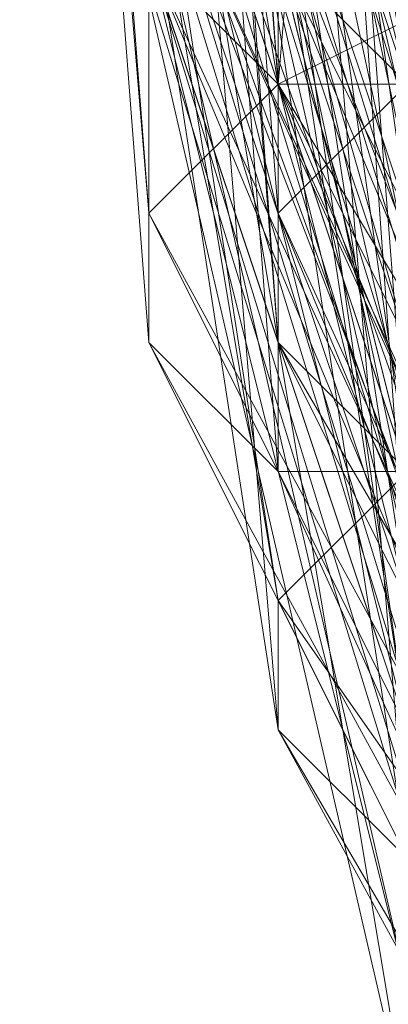
# Model space of a CAD drawing. Units: millimetres. Extents: x 481939 to 490546, y 86791 to 96095.
# Drawn here: x 483830 to 483839, y 89615 to 89638 of the extents above; entities that cross this region are included whole.
import ezdxf

# ---------------------------------------------------------------- set-up
doc = ezdxf.new("R2010")
doc.units = ezdxf.units.MM
doc.layers.add('МАФЫ НАШИ', color=7, linetype='Continuous', lineweight=25)

# ---------------------------------------------------------------- blocks, each defined once
blk = doc.blocks.new('орьтнг86ам')
at = {"layer": 'МАФЫ НАШИ', "lineweight": 13}
for points in [[(483886.713, 89564.753), (483855.334, 89586.718), (483886.713, 89564.753), (483858.472, 89592.994), (483855.334, 89586.718), (483836.506, 89621.235), (483855.334, 89586.718), (483836.506, 89624.373), (483836.506, 89621.235), (483833.368, 89658.89), (483836.506, 89621.235), (483830.23, 89662.028)], [(483899.264, 89564.753), (483867.885, 89586.718), (483899.264, 89564.753), (483871.023, 89586.718), (483867.885, 89586.718), (483842.782, 89618.097), (483867.885, 89586.718), (483845.92, 89618.097), (483842.782, 89618.097), (483833.368, 89662.028), (483842.782, 89618.097), (483836.506, 89658.89)], [(483943.195, 89542.787), (483905.54, 89555.339), (483943.195, 89539.649), (483905.54, 89555.339), (483905.54, 89552.201), (483871.023, 89574.166), (483871.023, 89577.304), (483849.058, 89611.821), (483871.023, 89574.166), (483849.058, 89611.821), (483845.92, 89605.545), (483833.368, 89646.338)], [(483924.368, 89542.787), (483924.368, 89549.063), (483886.713, 89564.753), (483924.368, 89542.787), (483886.713, 89564.753), (483886.713, 89561.615), (483858.472, 89589.856), (483858.472, 89592.994), (483842.782, 89627.511), (483858.472, 89589.856), (483842.782, 89627.511), (483839.644, 89624.373), (483833.368, 89665.166)], [(483952.609, 89542.787), (483914.954, 89552.201), (483955.747, 89539.649), (483914.954, 89552.201), (483914.954, 89545.925), (483880.437, 89564.753), (483880.437, 89571.028), (483855.334, 89599.27), (483880.437, 89564.753), (483855.334, 89599.27), (483852.196, 89596.132), (483836.506, 89633.787), (483839.644, 89636.925), (483836.506, 89677.718), (483836.506, 89633.787), (483836.506, 89677.718)], [(483946.333, 89539.649), (483905.54, 89549.063), (483905.54, 89555.339), (483874.161, 89577.304), (483905.54, 89549.063), (483874.161, 89577.304), (483874.161, 89571.028), (483849.058, 89605.545), (483849.058, 89608.683), (483836.506, 89646.338), (483849.058, 89605.545), (483836.506, 89646.338)], [(483936.919, 89542.787), (483933.782, 89545.925), (483899.264, 89558.477), (483936.919, 89542.787), (483899.264, 89558.477), (483899.264, 89555.339), (483864.747, 89580.442), (483867.885, 89583.58), (483845.92, 89618.097), (483864.747, 89580.442), (483845.92, 89618.097), (483842.782, 89611.821), (483833.368, 89652.614)], [(483836.506, 89655.752), (483842.782, 89611.821), (483836.506, 89655.752), (483845.92, 89618.097), (483842.782, 89611.821), (483864.747, 89580.442), (483867.885, 89583.58), (483899.264, 89555.339), (483867.885, 89583.58), (483899.264, 89558.477), (483899.264, 89555.339), (483936.919, 89542.787), (483933.782, 89545.925), (483977.712, 89542.787), (483933.782, 89545.925), (483974.574, 89545.925), (483977.712, 89542.787), (484015.367, 89555.339), (484012.23, 89558.477), (484046.747, 89580.442), (484012.23, 89558.477), (484043.609, 89583.58), (484046.747, 89580.442), (484068.712, 89618.097)], [(483836.506, 89643.2), (483849.058, 89605.545), (483849.058, 89608.683), (483874.161, 89571.028), (483849.058, 89608.683), (483874.161, 89577.304), (483874.161, 89571.028), (483905.54, 89549.063), (483905.54, 89555.339), (483946.333, 89539.649), (483905.54, 89555.339), (483943.195, 89542.787)], [(483833.368, 89674.58), (483836.506, 89633.787), (483839.644, 89636.925), (483852.196, 89596.132), (483839.644, 89636.925), (483855.334, 89599.27), (483852.196, 89596.132), (483880.437, 89564.753), (483880.437, 89571.028), (483914.954, 89545.925), (483880.437, 89571.028), (483914.954, 89552.201), (483914.954, 89545.925), (483955.747, 89539.649)], [(483836.506, 89668.304), (483839.644, 89624.373), (483836.506, 89668.304), (483842.782, 89627.511), (483839.644, 89624.373), (483858.472, 89589.856), (483858.472, 89592.994), (483886.713, 89561.615), (483858.472, 89592.994), (483886.713, 89564.753), (483886.713, 89561.615), (483924.368, 89542.787), (483924.368, 89549.063), (483965.161, 89539.649), (483924.368, 89549.063), (483962.023, 89542.787)], [(483833.368, 89655.752), (483842.782, 89614.959), (483845.92, 89618.097), (483864.747, 89580.442), (483845.92, 89618.097), (483864.747, 89583.58), (483864.747, 89580.442), (483896.127, 89555.339), (483896.127, 89558.477), (483933.782, 89542.787), (483896.127, 89558.477), (483933.782, 89545.925), (483933.782, 89542.787)], [(483836.506, 89649.476), (483845.92, 89605.545), (483836.506, 89649.476), (483849.058, 89611.821), (483845.92, 89605.545), (483871.023, 89574.166), (483871.023, 89577.304), (483905.54, 89552.201), (483871.023, 89577.304), (483905.54, 89555.339), (483905.54, 89552.201), (483943.195, 89539.649)], [(483886.713, 89574.166), (483855.334, 89599.27), (483886.713, 89574.166), (483861.609, 89602.408), (483855.334, 89599.27), (483836.506, 89636.925), (483855.334, 89599.27), (483842.782, 89636.925), (483836.506, 89636.925), (483833.368, 89680.856), (483836.506, 89636.925), (483836.506, 89677.718)], [(483842.782, 89640.063), (483855.334, 89602.408), (483836.506, 89640.063), (483855.334, 89602.408), (483858.472, 89605.545), (483883.575, 89577.304), (483855.334, 89602.408), (483883.575, 89577.304), (483914.954, 89555.339), (483883.575, 89577.304), (483914.954, 89558.477), (483914.954, 89555.339), (483952.609, 89542.787), (483914.954, 89555.339), (483952.609, 89549.063)], [(483836.506, 89658.89), (483842.782, 89618.097), (483830.23, 89655.752), (483842.782, 89618.097), (483830.23, 89652.614), (483842.782, 89618.097), (483836.506, 89655.752)], [(483936.919, 89552.201), (483896.127, 89561.615), (483936.919, 89552.201), (483899.264, 89564.753), (483896.127, 89561.615), (483864.747, 89583.58), (483896.127, 89561.615), (483867.885, 89586.718), (483864.747, 89583.58), (483839.644, 89621.235), (483864.747, 89583.58), (483842.782, 89618.097), (483839.644, 89621.235), (483833.368, 89665.166), (483839.644, 89621.235), (483833.368, 89662.028)], [(483855.334, 89605.545), (483836.506, 89636.925), (483855.334, 89605.545), (483842.782, 89640.063), (483836.506, 89636.925), (483830.23, 89674.58), (483836.506, 89636.925), (483836.506, 89677.718), (483830.23, 89674.58), (483839.644, 89712.235), (483830.23, 89674.58), (483842.782, 89715.373), (483839.644, 89712.235), (483861.609, 89743.614), (483839.644, 89712.235), (483864.747, 89746.752), (483861.609, 89743.614), (483896.127, 89762.441), (483861.609, 89743.614), (483896.127, 89768.717), (483896.127, 89762.441)], [(483861.609, 89596.132), (483839.644, 89627.511), (483861.609, 89596.132), (483842.782, 89630.649), (483839.644, 89627.511), (483830.23, 89665.166), (483839.644, 89627.511), (483836.506, 89668.304), (483830.23, 89665.166), (483836.506, 89702.821), (483830.23, 89665.166), (483839.644, 89705.959), (483836.506, 89702.821), (483858.472, 89734.2), (483836.506, 89702.821), (483855.334, 89740.476), (483858.472, 89734.2), (483886.713, 89759.303), (483858.472, 89734.2), (483886.713, 89762.441), (483886.713, 89759.303)], [(483830.23, 89674.58), (483833.368, 89633.787), (483830.23, 89671.442), (483833.368, 89633.787), (483836.506, 89636.925), (483852.196, 89599.27), (483833.368, 89633.787), (483852.196, 89599.27), (483855.334, 89605.545), (483880.437, 89574.166), (483852.196, 89599.27), (483880.437, 89574.166)], [(483918.092, 89558.477), (483880.437, 89574.166), (483918.092, 89558.477), (483883.575, 89577.304), (483880.437, 89574.166), (483852.196, 89602.408), (483880.437, 89574.166), (483855.334, 89602.408), (483852.196, 89602.408), (483833.368, 89643.2), (483852.196, 89602.408), (483836.506, 89640.063)], [(483958.885, 89545.925), (483921.23, 89545.925), (483958.885, 89545.925), (483921.23, 89552.201), (483921.23, 89545.925), (483886.713, 89558.477), (483921.23, 89545.925), (483886.713, 89564.753), (483886.713, 89558.477), (483858.472, 89583.58), (483886.713, 89558.477), (483855.334, 89586.718), (483858.472, 89583.58), (483839.644, 89618.097), (483858.472, 89583.58), (483836.506, 89621.235), (483839.644, 89618.097), (483836.506, 89655.752), (483839.644, 89618.097), (483833.368, 89658.89)], [(483871.023, 89583.58), (483845.92, 89608.683), (483871.023, 89583.58), (483849.058, 89614.959), (483845.92, 89608.683), (483833.368, 89652.614), (483845.92, 89608.683), (483833.368, 89649.476)], [(483830.23, 89655.752), (483839.644, 89614.959), (483830.23, 89652.614), (483839.644, 89614.959), (483842.782, 89618.097), (483864.747, 89583.58), (483839.644, 89614.959), (483864.747, 89583.58), (483867.885, 89586.718), (483896.127, 89561.615), (483864.747, 89583.58), (483896.127, 89561.615)], [(483833.368, 89643.2), (483845.92, 89602.408), (483836.506, 89640.063), (483845.92, 89602.408), (483833.368, 89640.063), (483845.92, 89602.408), (483833.368, 89643.2)], [(483855.334, 89602.408), (483849.058, 89602.408), (483874.161, 89567.89), (483855.334, 89602.408), (483874.161, 89567.89), (483852.196, 89599.27), (483874.161, 89567.89), (483845.92, 89599.27), (483852.196, 89599.27), (483839.644, 89636.925), (483852.196, 89599.27), (483836.506, 89636.925), (483839.644, 89636.925), (483839.644, 89674.58)], [(483833.368, 89677.718), (483836.506, 89636.925), (483839.644, 89674.58), (483836.506, 89636.925), (483833.368, 89640.063), (483845.92, 89599.27), (483836.506, 89636.925), (483845.92, 89599.27), (483845.92, 89602.408), (483871.023, 89571.028), (483845.92, 89599.27), (483871.023, 89571.028), (483849.058, 89602.408), (483871.023, 89571.028), (483845.92, 89602.408), (483849.058, 89602.408), (483839.644, 89636.925), (483849.058, 89602.408), (483836.506, 89640.063), (483839.644, 89636.925), (483839.644, 89677.718)], [(483892.989, 89567.89), (483861.609, 89592.994), (483892.989, 89567.89), (483864.747, 89596.132), (483861.609, 89592.994), (483839.644, 89627.511), (483861.609, 89592.994), (483845.92, 89627.511), (483839.644, 89627.511), (483833.368, 89671.442), (483839.644, 89627.511), (483836.506, 89668.304), (483833.368, 89671.442), (483845.92, 89712.235), (483833.368, 89671.442), (483842.782, 89712.235), (483845.92, 89712.235)], [(483999.678, 89558.477), (483965.161, 89545.925), (483999.678, 89558.477), (483965.161, 89549.063), (483965.161, 89545.925), (483921.23, 89545.925), (483965.161, 89545.925), (483924.368, 89549.063), (483921.23, 89545.925), (483883.575, 89564.753), (483921.23, 89545.925), (483886.713, 89564.753), (483883.575, 89564.753), (483852.196, 89596.132), (483883.575, 89564.753), (483855.334, 89592.994), (483852.196, 89596.132), (483833.368, 89630.649), (483852.196, 89596.132), (483833.368, 89633.787), (483833.368, 89630.649), (483833.368, 89668.304), (483833.368, 89630.649), (483830.23, 89671.442)], [(483833.368, 89640.063), (483849.058, 89602.408), (483836.506, 89643.2), (483849.058, 89602.408), (483833.368, 89646.338), (483849.058, 89602.408), (483833.368, 89643.2)], [(483836.506, 89649.476), (483845.92, 89608.683), (483833.368, 89646.338), (483845.92, 89608.683), (483842.782, 89608.683), (483864.747, 89574.166), (483845.92, 89608.683), (483864.747, 89574.166), (483864.747, 89577.304), (483896.127, 89552.201), (483864.747, 89574.166), (483896.127, 89552.201), (483867.885, 89577.304), (483896.127, 89552.201), (483864.747, 89577.304), (483867.885, 89577.304), (483842.782, 89611.821), (483867.885, 89577.304), (483845.92, 89608.683), (483842.782, 89611.821), (483833.368, 89655.752), (483842.782, 89611.821), (483833.368, 89652.614)], [(483830.23, 89665.166), (483836.506, 89624.373), (483830.23, 89662.028), (483836.506, 89624.373), (483839.644, 89627.511), (483858.472, 89592.994), (483836.506, 89624.373), (483858.472, 89592.994), (483842.782, 89627.511), (483836.506, 89668.304)], [(483927.506, 89555.339), (483889.851, 89564.753), (483927.506, 89555.339), (483892.989, 89567.89), (483889.851, 89564.753), (483858.472, 89592.994), (483889.851, 89564.753), (483861.609, 89592.994), (483858.472, 89592.994), (483836.506, 89630.649), (483858.472, 89592.994), (483839.644, 89627.511), (483836.506, 89630.649), (483833.368, 89674.58), (483836.506, 89630.649), (483833.368, 89671.442)], [(483842.782, 89668.304), (483842.782, 89627.511), (483842.782, 89668.304), (483845.92, 89630.649), (483842.782, 89627.511), (483836.506, 89627.511), (483855.334, 89589.856), (483842.782, 89627.511), (483855.334, 89589.856), (483852.196, 89592.994), (483880.437, 89561.615), (483855.334, 89589.856), (483880.437, 89561.615), (483877.299, 89564.753), (483914.954, 89545.925), (483880.437, 89561.615), (483914.954, 89545.925)], [(483952.609, 89545.925), (483914.954, 89549.063), (483952.609, 89545.925), (483914.954, 89555.339), (483914.954, 89549.063), (483877.299, 89564.753), (483914.954, 89549.063), (483877.299, 89567.89), (483877.299, 89564.753), (483852.196, 89592.994), (483877.299, 89564.753), (483852.196, 89596.132), (483852.196, 89592.994), (483836.506, 89627.511), (483852.196, 89592.994), (483833.368, 89630.649), (483836.506, 89627.511), (483836.506, 89665.166), (483836.506, 89627.511), (483833.368, 89668.304)], [(483833.368, 89646.338), (483845.92, 89608.683), (483839.644, 89643.2), (483845.92, 89608.683), (483839.644, 89611.821), (483864.747, 89577.304), (483845.92, 89608.683), (483864.747, 89577.304), (483842.782, 89608.683), (483864.747, 89577.304), (483842.782, 89611.821), (483842.782, 89608.683), (483833.368, 89646.338), (483842.782, 89608.683), (483830.23, 89649.476)], [(483842.782, 89611.821), (483830.23, 89649.476), (483842.782, 89611.821), (483830.23, 89652.614), (483830.23, 89649.476), (483836.506, 89687.131), (483830.23, 89649.476), (483833.368, 89690.269), (483836.506, 89687.131)], [(483842.782, 89649.476), (483849.058, 89608.683), (483842.782, 89649.476), (483852.196, 89611.821), (483849.058, 89608.683), (483836.506, 89646.338)], [(483918.092, 89555.339), (483883.575, 89571.028), (483918.092, 89555.339), (483886.713, 89574.166), (483883.575, 89571.028), (483852.196, 89599.27), (483883.575, 89571.028), (483855.334, 89599.27), (483852.196, 89599.27), (483833.368, 89640.063), (483852.196, 89599.27), (483836.506, 89636.925), (483833.368, 89640.063), (483836.506, 89683.993), (483833.368, 89640.063), (483833.368, 89680.856), (483836.506, 89683.993)], [(483911.816, 89558.477), (483874.161, 89577.304), (483911.816, 89558.477), (483880.437, 89580.442), (483874.161, 89577.304), (483849.058, 89608.683), (483874.161, 89577.304), (483852.196, 89608.683), (483849.058, 89608.683), (483833.368, 89649.476), (483849.058, 89608.683), (483836.506, 89646.338)], [(483830.23, 89652.614), (483839.644, 89611.821), (483833.368, 89649.476), (483839.644, 89611.821), (483839.644, 89614.959), (483861.609, 89580.442), (483839.644, 89611.821), (483861.609, 89580.442), (483864.747, 89583.58), (483892.989, 89558.477), (483861.609, 89580.442), (483892.989, 89558.477), (483896.127, 89564.753), (483930.644, 89549.063), (483892.989, 89558.477), (483930.644, 89549.063)], [(483836.506, 89649.476), (483845.92, 89611.821), (483833.368, 89652.614), (483845.92, 89611.821), (483852.196, 89611.821), (483874.161, 89580.442), (483845.92, 89611.821), (483874.161, 89580.442), (483877.299, 89580.442), (483908.678, 89561.615), (483874.161, 89580.442), (483908.678, 89561.615), (483943.195, 89549.063), (483908.678, 89561.615), (483943.195, 89552.201)], [(483845.92, 89605.545), (483833.368, 89643.2), (483845.92, 89605.545), (483833.368, 89646.338)], [(483836.506, 89646.338), (483849.058, 89608.683), (483833.368, 89643.2), (483849.058, 89608.683), (483839.644, 89646.338)], [(483833.368, 89649.476), (483845.92, 89608.683), (483839.644, 89646.338), (483845.92, 89608.683), (483849.058, 89608.683), (483871.023, 89577.304), (483845.92, 89608.683), (483871.023, 89577.304), (483842.782, 89611.821), (483871.023, 89577.304), (483845.92, 89611.821), (483842.782, 89611.821), (483842.782, 89618.097), (483864.747, 89583.58), (483842.782, 89611.821), (483864.747, 89583.58)], [(483965.161, 89549.063), (483924.368, 89549.063), (483965.161, 89549.063), (483927.506, 89555.339), (483924.368, 89549.063), (483886.713, 89564.753), (483924.368, 89549.063), (483889.851, 89564.753), (483886.713, 89564.753), (483855.334, 89592.994), (483886.713, 89564.753), (483858.472, 89592.994), (483855.334, 89592.994), (483836.506, 89633.787), (483855.334, 89592.994), (483836.506, 89630.649), (483836.506, 89633.787)]]:
    blk.add_lwpolyline(points, dxfattribs=at)
for points in [[(483833.368, 89680.856), (483836.506, 89636.925), (483836.506, 89677.718), (483833.368, 89680.856), (483836.506, 89677.718), (483845.92, 89718.511)], [(483830.23, 89674.58), (483836.506, 89636.925), (483836.506, 89677.718), (483830.23, 89674.58), (483836.506, 89677.718), (483842.782, 89715.373)], [(483830.23, 89671.442), (483833.368, 89633.787), (483830.23, 89674.58), (483830.23, 89671.442), (483830.23, 89674.58), (483839.644, 89712.235)], [(483833.368, 89674.58), (483836.506, 89630.649), (483833.368, 89671.442), (483833.368, 89674.58), (483833.368, 89671.442), (483845.92, 89712.235)], [(483833.368, 89671.442), (483839.644, 89627.511), (483836.506, 89668.304), (483833.368, 89671.442), (483836.506, 89668.304), (483842.782, 89712.235)], [(483839.644, 89674.58), (483836.506, 89636.925), (483833.368, 89677.718), (483839.644, 89674.58), (483833.368, 89677.718), (483849.058, 89712.235)], [(483833.368, 89668.304), (483833.368, 89630.649), (483830.23, 89671.442), (483833.368, 89668.304), (483830.23, 89671.442), (483842.782, 89709.097)], [(483830.23, 89665.166), (483839.644, 89627.511), (483836.506, 89668.304), (483830.23, 89665.166), (483836.506, 89668.304), (483839.644, 89705.959)], [(483833.368, 89665.166), (483839.644, 89621.235), (483833.368, 89662.028), (483833.368, 89665.166), (483833.368, 89662.028), (483839.644, 89705.959)], [(483830.23, 89662.028), (483836.506, 89624.373), (483830.23, 89665.166), (483830.23, 89662.028), (483830.23, 89665.166), (483836.506, 89702.821)], [(483833.368, 89662.028), (483842.782, 89618.097), (483836.506, 89658.89), (483833.368, 89662.028), (483836.506, 89658.89), (483839.644, 89702.821)], [(483836.506, 89665.166), (483836.506, 89627.511), (483833.368, 89668.304), (483836.506, 89665.166), (483833.368, 89668.304), (483845.92, 89702.821)], [(483833.368, 89658.89), (483836.506, 89621.235), (483830.23, 89662.028), (483833.368, 89658.89), (483830.23, 89662.028), (483839.644, 89699.683)], [(483830.23, 89655.752), (483842.782, 89618.097), (483836.506, 89658.89), (483830.23, 89655.752), (483836.506, 89658.89), (483836.506, 89696.545)], [(483833.368, 89655.752), (483842.782, 89611.821), (483833.368, 89652.614), (483833.368, 89655.752), (483833.368, 89652.614), (483836.506, 89696.545)], [(483836.506, 89655.752), (483839.644, 89618.097), (483833.368, 89658.89), (483836.506, 89655.752), (483833.368, 89658.89), (483842.782, 89696.545)], [(483830.23, 89652.614), (483842.782, 89618.097), (483836.506, 89655.752), (483830.23, 89652.614), (483836.506, 89655.752), (483836.506, 89693.407)], [(483830.23, 89652.614), (483839.644, 89614.959), (483830.23, 89655.752), (483830.23, 89652.614), (483830.23, 89655.752), (483833.368, 89693.407)], [(483833.368, 89652.614), (483845.92, 89608.683), (483833.368, 89649.476), (483833.368, 89652.614), (483833.368, 89649.476), (483836.506, 89693.407)], [(483833.368, 89652.614), (483845.92, 89611.821), (483836.506, 89649.476), (483833.368, 89652.614), (483836.506, 89649.476), (483836.506, 89693.407)], [(483830.23, 89649.476), (483842.782, 89611.821), (483830.23, 89652.614), (483830.23, 89649.476), (483830.23, 89652.614), (483833.368, 89690.269)], [(483833.368, 89649.476), (483839.644, 89611.821), (483830.23, 89652.614), (483833.368, 89649.476), (483830.23, 89652.614), (483836.506, 89690.269)], [(483833.368, 89649.476), (483849.058, 89608.683), (483836.506, 89646.338), (483833.368, 89649.476), (483836.506, 89646.338), (483836.506, 89690.269)], [(483833.368, 89646.338), (483842.782, 89608.683), (483830.23, 89649.476), (483833.368, 89646.338), (483830.23, 89649.476), (483836.506, 89687.131)], [(483833.368, 89646.338), (483849.058, 89602.408), (483833.368, 89643.2), (483833.368, 89646.338), (483833.368, 89643.2), (483836.506, 89687.131)], [(483833.368, 89646.338), (483845.92, 89608.683), (483836.506, 89649.476), (483833.368, 89646.338), (483836.506, 89649.476), (483833.368, 89687.131)], [(483839.644, 89646.338), (483845.92, 89608.683), (483833.368, 89649.476), (483839.644, 89646.338), (483833.368, 89649.476), (483839.644, 89687.131)], [(483836.506, 89646.338), (483842.782, 89687.131), (483842.782, 89649.476), (483836.506, 89646.338), (483842.782, 89649.476), (483849.058, 89608.683)], [(483836.506, 89643.2), (483849.058, 89602.408), (483833.368, 89640.063), (483836.506, 89643.2), (483833.368, 89640.063), (483836.506, 89683.993)], [(483833.368, 89643.2), (483852.196, 89602.408), (483836.506, 89640.063), (483833.368, 89643.2), (483836.506, 89640.063), (483833.368, 89683.993)], [(483833.368, 89643.2), (483849.058, 89608.683), (483836.506, 89646.338), (483833.368, 89643.2), (483836.506, 89646.338), (483833.368, 89683.993)], [(483833.368, 89643.2), (483845.92, 89605.545), (483833.368, 89646.338), (483833.368, 89643.2), (483833.368, 89646.338), (483833.368, 89683.993)], [(483839.644, 89643.2), (483845.92, 89608.683), (483833.368, 89646.338), (483839.644, 89643.2), (483833.368, 89646.338), (483839.644, 89683.993)], [(483833.368, 89640.063), (483845.92, 89602.408), (483833.368, 89643.2), (483833.368, 89640.063), (483833.368, 89643.2), (483830.23, 89680.856)], [(483833.368, 89640.063), (483852.196, 89599.27), (483836.506, 89636.925), (483833.368, 89640.063), (483836.506, 89636.925), (483833.368, 89680.856)], [(483836.506, 89640.063), (483845.92, 89602.408), (483833.368, 89643.2), (483836.506, 89640.063), (483833.368, 89643.2), (483833.368, 89680.856)], [(483836.506, 89640.063), (483855.334, 89602.408), (483842.782, 89640.063), (483836.506, 89640.063), (483842.782, 89640.063), (483836.506, 89680.856)], [(483836.506, 89633.787), (483833.368, 89674.58), (483836.506, 89677.718)], [(483836.506, 89636.925), (483845.92, 89599.27), (483833.368, 89640.063), (483836.506, 89636.925), (483833.368, 89640.063), (483833.368, 89677.718)], [(483836.506, 89636.925), (483855.334, 89599.27), (483842.782, 89636.925), (483836.506, 89636.925), (483842.782, 89636.925), (483836.506, 89677.718)], [(483836.506, 89636.925), (483855.334, 89605.545), (483842.782, 89640.063), (483836.506, 89636.925), (483842.782, 89640.063), (483836.506, 89677.718)], [(483839.644, 89636.925), (483849.058, 89602.408), (483836.506, 89640.063), (483839.644, 89636.925), (483836.506, 89640.063), (483839.644, 89677.718)], [(483833.368, 89633.787), (483852.196, 89599.27), (483836.506, 89636.925), (483833.368, 89633.787), (483836.506, 89636.925), (483830.23, 89674.58)], [(483836.506, 89633.787), (483855.334, 89592.994), (483836.506, 89630.649), (483836.506, 89633.787), (483836.506, 89630.649), (483833.368, 89674.58)], [(483839.644, 89636.925), (483852.196, 89599.27), (483836.506, 89636.925), (483839.644, 89636.925), (483836.506, 89636.925), (483839.644, 89674.58)], [(483833.368, 89630.649), (483852.196, 89596.132), (483833.368, 89633.787), (483833.368, 89630.649), (483833.368, 89633.787), (483830.23, 89671.442)], [(483836.506, 89630.649), (483858.472, 89592.994), (483839.644, 89627.511), (483836.506, 89630.649), (483839.644, 89627.511), (483833.368, 89671.442)], [(483839.644, 89624.373), (483833.368, 89665.166), (483836.506, 89668.304)], [(483836.506, 89627.511), (483852.196, 89592.994), (483833.368, 89630.649), (483836.506, 89627.511), (483833.368, 89630.649), (483833.368, 89668.304)], [(483839.644, 89627.511), (483861.609, 89592.994), (483845.92, 89627.511), (483839.644, 89627.511), (483845.92, 89627.511), (483836.506, 89668.304)], [(483839.644, 89627.511), (483861.609, 89596.132), (483842.782, 89630.649), (483839.644, 89627.511), (483842.782, 89630.649), (483836.506, 89668.304)], [(483836.506, 89624.373), (483858.472, 89592.994), (483839.644, 89627.511), (483836.506, 89624.373), (483839.644, 89627.511), (483830.23, 89665.166)], [(483839.644, 89624.373), (483858.472, 89586.718), (483839.644, 89621.235), (483839.644, 89624.373), (483839.644, 89621.235), (483833.368, 89665.166)], [(483842.782, 89627.511), (483855.334, 89589.856), (483836.506, 89627.511), (483842.782, 89627.511), (483836.506, 89627.511), (483836.506, 89665.166)], [(483836.506, 89621.235), (483855.334, 89586.718), (483836.506, 89624.373), (483836.506, 89621.235), (483836.506, 89624.373), (483830.23, 89662.028)], [(483839.644, 89621.235), (483864.747, 89583.58), (483842.782, 89618.097), (483839.644, 89621.235), (483842.782, 89618.097), (483833.368, 89662.028)], [(483842.782, 89614.959), (483833.368, 89655.752), (483836.506, 89658.89)], [(483839.644, 89618.097), (483858.472, 89583.58), (483836.506, 89621.235), (483839.644, 89618.097), (483836.506, 89621.235), (483833.368, 89658.89)], [(483839.644, 89614.959), (483864.747, 89583.58), (483842.782, 89618.097), (483839.644, 89614.959), (483842.782, 89618.097), (483830.23, 89655.752)], [(483842.782, 89611.821), (483833.368, 89652.614), (483836.506, 89655.752)], [(483842.782, 89614.959), (483864.747, 89577.304), (483842.782, 89611.821), (483842.782, 89614.959), (483842.782, 89611.821), (483833.368, 89655.752)], [(483845.92, 89618.097), (483861.609, 89583.58), (483839.644, 89618.097), (483845.92, 89618.097), (483839.644, 89618.097), (483836.506, 89655.752)], [(483842.782, 89611.821), (483864.747, 89583.58), (483842.782, 89618.097), (483842.782, 89611.821), (483842.782, 89618.097), (483830.23, 89652.614)], [(483839.644, 89611.821), (483861.609, 89580.442), (483839.644, 89614.959), (483839.644, 89611.821), (483839.644, 89614.959), (483830.23, 89652.614)], [(483842.782, 89611.821), (483867.885, 89577.304), (483845.92, 89608.683), (483842.782, 89611.821), (483845.92, 89608.683), (483833.368, 89652.614)], [(483842.782, 89611.821), (483871.023, 89577.304), (483845.92, 89611.821), (483842.782, 89611.821), (483845.92, 89611.821), (483833.368, 89652.614)], [(483842.782, 89608.683), (483864.747, 89577.304), (483842.782, 89611.821), (483842.782, 89608.683), (483842.782, 89611.821), (483830.23, 89649.476)], [(483845.92, 89605.545), (483833.368, 89646.338), (483836.506, 89649.476)], [(483845.92, 89608.683), (483871.023, 89577.304), (483849.058, 89608.683), (483845.92, 89608.683), (483849.058, 89608.683), (483833.368, 89649.476)], [(483845.92, 89608.683), (483864.747, 89577.304), (483839.644, 89611.821), (483845.92, 89608.683), (483839.644, 89611.821), (483833.368, 89649.476)], [(483845.92, 89608.683), (483871.023, 89583.58), (483849.058, 89614.959), (483845.92, 89608.683), (483849.058, 89614.959), (483836.506, 89649.476)], [(483845.92, 89605.545), (483874.161, 89571.028), (483849.058, 89602.408), (483845.92, 89605.545), (483849.058, 89602.408), (483833.368, 89646.338)], [(483845.92, 89605.545), (483871.023, 89577.304), (483845.92, 89608.683), (483845.92, 89605.545), (483845.92, 89608.683), (483833.368, 89646.338)], [(483845.92, 89608.683), (483864.747, 89574.166), (483842.782, 89608.683), (483845.92, 89608.683), (483842.782, 89608.683), (483833.368, 89646.338)], [(483849.058, 89605.545), (483836.506, 89643.2), (483836.506, 89646.338)], [(483849.058, 89608.683), (483874.161, 89577.304), (483852.196, 89608.683), (483849.058, 89608.683), (483852.196, 89608.683), (483836.506, 89646.338)], [(483849.058, 89608.683), (483874.161, 89580.442), (483852.196, 89611.821), (483849.058, 89608.683), (483852.196, 89611.821), (483836.506, 89646.338)], [(483849.058, 89602.408), (483877.299, 89571.028), (483852.196, 89602.408), (483849.058, 89602.408), (483852.196, 89602.408), (483833.368, 89643.2)], [(483845.92, 89602.408), (483871.023, 89574.166), (483849.058, 89608.683), (483845.92, 89602.408), (483849.058, 89608.683), (483833.368, 89643.2)], [(483845.92, 89602.408), (483867.885, 89571.028), (483845.92, 89605.545), (483845.92, 89602.408), (483845.92, 89605.545), (483833.368, 89643.2)], [(483849.058, 89605.545), (483836.506, 89643.2), (483849.058, 89602.408), (483849.058, 89605.545), (483849.058, 89602.408), (483874.161, 89571.028), (483908.678, 89549.063), (483874.161, 89571.028), (483849.058, 89605.545), (483874.161, 89571.028)], [(483849.058, 89602.408), (483877.299, 89571.028), (483852.196, 89599.27), (483849.058, 89602.408), (483852.196, 89599.27), (483833.368, 89640.063)], [(483845.92, 89599.27), (483871.023, 89571.028), (483845.92, 89602.408), (483845.92, 89599.27), (483845.92, 89602.408), (483833.368, 89640.063)], [(483852.196, 89602.408), (483880.437, 89574.166), (483855.334, 89602.408), (483852.196, 89602.408), (483855.334, 89602.408), (483836.506, 89640.063)], [(483849.058, 89602.408), (483871.023, 89571.028), (483845.92, 89602.408), (483849.058, 89602.408), (483845.92, 89602.408), (483836.506, 89640.063)], [(483852.196, 89596.132), (483836.506, 89633.787), (483839.644, 89636.925)], [(483852.196, 89599.27), (483883.575, 89571.028), (483855.334, 89599.27), (483852.196, 89599.27), (483855.334, 89599.27), (483836.506, 89636.925)], [(483852.196, 89599.27), (483880.437, 89574.166), (483855.334, 89605.545), (483852.196, 89599.27), (483855.334, 89605.545), (483836.506, 89636.925)], [(483852.196, 89599.27), (483874.161, 89567.89), (483845.92, 89599.27), (483852.196, 89599.27), (483845.92, 89599.27), (483836.506, 89636.925)], [(483852.196, 89596.132), (483877.299, 89567.89), (483852.196, 89599.27), (483852.196, 89596.132), (483852.196, 89599.27), (483833.368, 89633.787)], [(483852.196, 89596.132), (483883.575, 89564.753), (483855.334, 89592.994), (483852.196, 89596.132), (483855.334, 89592.994), (483836.506, 89633.787)], [(483852.196, 89592.994), (483877.299, 89564.753), (483852.196, 89596.132), (483852.196, 89592.994), (483852.196, 89596.132), (483833.368, 89630.649)], [(483855.334, 89592.994), (483886.713, 89564.753), (483858.472, 89592.994), (483855.334, 89592.994), (483858.472, 89592.994), (483836.506, 89630.649)], [(483855.334, 89589.856), (483880.437, 89561.615), (483852.196, 89592.994), (483855.334, 89589.856), (483852.196, 89592.994), (483836.506, 89627.511)], [(483855.334, 89586.718), (483886.713, 89564.753), (483858.472, 89592.994), (483855.334, 89586.718), (483858.472, 89592.994), (483836.506, 89624.373)], [(483858.472, 89583.58), (483886.713, 89558.477), (483855.334, 89586.718), (483858.472, 89583.58), (483855.334, 89586.718), (483836.506, 89621.235)]]:
    blk.add_lwpolyline(points, close=True, dxfattribs=at)

msp = doc.modelspace()

# ---------------------------------------------------------------- block references
at = {"layer": 'МАФЫ НАШИ'}
msp.add_blockref('орьтнг86ам', (0, 0), dxfattribs=at)

doc.saveas('drawing.dxf')
